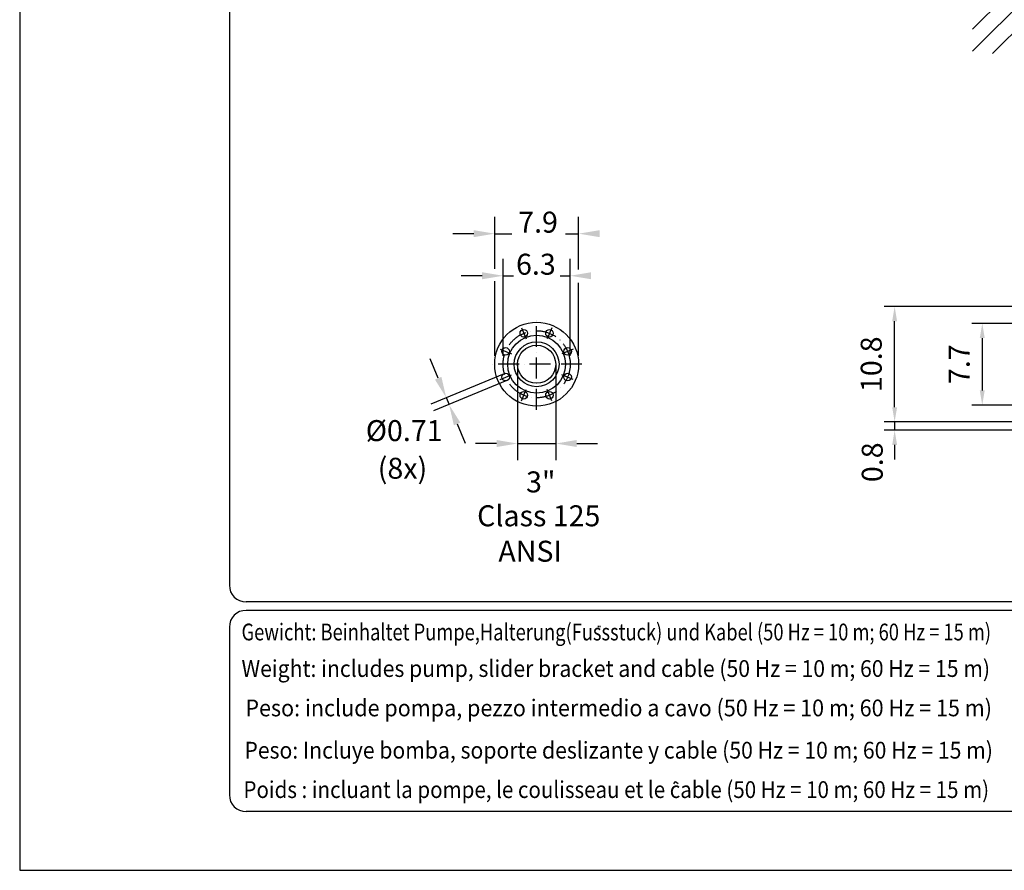
# Model space of a CAD drawing. Extents: x 0 to 9200, y 0 to 5940.
# Drawn here: x 5000 to 7348, y 0 to 2029 of the extents above; entities that cross this region are included whole.
import ezdxf
from ezdxf.enums import TextEntityAlignment as Align

# ---------------------------------------------------------------- set-up
doc = ezdxf.new("R2010")
doc.units = 0
doc.header["$LTSCALE"] = 5
doc.linetypes.add('GEN7', pattern=[15, 10, -2.5, 0, -2.5])
doc.layers.get('0').update_dxf_attribs({"linetype": 'CONTINUOUS'})
doc.layers.get('DEFPOINTS').update_dxf_attribs({"linetype": 'CONTINUOUS'})
for name, color, linetype in [('4', 3, 'CONTINUOUS'), ('5', 3, 'CONTINUOUS'), ('6', 2, 'CONTINUOUS'), ('7', 4, 'GEN7'), ('8', 1, 'CONTINUOUS')]:
    doc.layers.add(name, color=color, linetype=linetype)
doc.styles.add('ISO', font='GENISO.SHX')
doc.styles.get("Standard").update_dxf_attribs({"font": 'GENISO'})
doc.styles.add('SYMBOL2', font='GENISO.SHX')
doc.dimstyles.new('GEN-ISO', dxfattribs={"dimtxt": 50, "dimasz": 50, "dimexe": 40, "dimexo": 1, "dimgap": 30, "dimtad": 0, "dimtih": 1, "dimtoh": 1, "dimdec": 1, "dimtxsty": 'ISO', "dimcen": 2, "dimclrd": 256, "dimclre": 256, "dimclrt": 2, "dimazin": 3, "dimtp": 0.1, "dimtm": 0.1, "dimtfac": 0.05, "dimtdec": 1, "dimtix": 1, "dimtmove": 0, "dimatfit": 3, "dimtolj": 1})

# ---------------------------------------------------------------- blocks, each defined once
blk = doc.blocks.new('*D30')
at = {"color": 3}
for p, q in [((7763.5, 1304.4), (7270.7, 1304.4)), ((7295.7, 1269.4), (7295.7, 1144.4)), ((7763.5, 1109.4), (7270.7, 1109.4))]:
    blk.add_line(p, q, dxfattribs=at)
for points in [[(7289.8, 1269.4), (7301.5, 1269.4), (7295.7, 1304.4)], [(7289.8, 1144.4), (7301.5, 1144.4), (7295.7, 1109.4)]]:
    blk.add_solid(points, dxfattribs=at)
at = {"layer": 'DEFPOINTS', "color": 0}
for p in [(7764.5, 1304.4), (7295.7, 1109.4), (7764.5, 1109.4)]:
    blk.add_point(p, dxfattribs=at)
at = {"color": 2, "insert": (7240.7, 1206.9), "char_height": 50, "attachment_point": 5, "rotation": 90, "style": 'ISO'}
blk.add_mtext('\\A1;7.7', dxfattribs=at)
blk = doc.blocks.new('*D29')
at = {"color": 3}
for p, q in [((7086.7, 1104.4), (7086.7, 1139.4)), ((7584.4, 1069.4), (7061.7, 1069.4)), ((7086.7, 1069.4), (7086.7, 1049.4)), ((7561.9, 1049.4), (7061.7, 1049.4)), ((7086.7, 1014.4), (7086.7, 979.4))]:
    blk.add_line(p, q, dxfattribs=at)
for points in [[(7080.9, 1104.4), (7092.6, 1104.4), (7086.7, 1069.4)], [(7080.9, 1014.4), (7092.6, 1014.4), (7086.7, 1049.4)]]:
    blk.add_solid(points, dxfattribs=at)
at = {"layer": 'DEFPOINTS', "color": 0}
for p in [(7585.4, 1069.4), (7086.7, 1049.4), (7562.9, 1049.4)]:
    blk.add_point(p, dxfattribs=at)
at = {"color": 2, "insert": (7033.3, 973.1), "char_height": 50, "attachment_point": 5, "rotation": 90, "style": 'ISO'}
blk.add_mtext('\\A1;0.8', dxfattribs=at)
blk = doc.blocks.new('*X65')
at = {"layer": '8', "linetype": 'CONTINUOUS'}
for p, q in [((7272.4, 2112.3), (7307.4, 2147.2)), ((7272.4, 2059.3), (7360.4, 2147.2)), ((7272.4, 2006.2), (7413.4, 2147.2)), ((7272.4, 1953.2), (7466.5, 2147.2)), ((7319.8, 1947.6), (7519.5, 2147.2)), ((7372.9, 1947.6), (7572.5, 2147.2)), ((7425.9, 1947.6), (7625.6, 2147.2)), ((7478.9, 1947.6), (7678.6, 2147.2)), ((7532, 1947.6), (7731.6, 2147.2)), ((7585, 1947.6), (7784.7, 2147.2)), ((7638, 1947.6), (7837.7, 2147.2)), ((7691.1, 1947.6), (7890.7, 2147.2)), ((7744.1, 1947.6), (7943.8, 2147.2)), ((7797.1, 1947.6), (7996.8, 2147.2)), ((7850.2, 1947.6), (8049.8, 2147.2)), ((7903.2, 1947.6), (8102.9, 2147.2)), ((7956.2, 1947.6), (8155.9, 2147.2)), ((8009.3, 1947.6), (8208.9, 2147.2)), ((8062.3, 1947.6), (8262, 2147.2)), ((8115.3, 1947.6), (8315, 2147.2)), ((8168.4, 1947.6), (8368, 2147.2)), ((8221.4, 1947.6), (8421.1, 2147.2)), ((8274.4, 1947.6), (8474.1, 2147.2)), ((8327.5, 1947.6), (8527.1, 2147.2)), ((8380.5, 1947.6), (8580.2, 2147.2)), ((8433.5, 1947.6), (8633.2, 2147.2)), ((8486.6, 1947.6), (8686.2, 2147.2)), ((8539.6, 1947.6), (8739.3, 2147.2)), ((8592.6, 1947.6), (8792.3, 2147.2)), ((8645.7, 1947.6), (8845.3, 2147.2)), ((8698.7, 1947.6), (8898.4, 2147.2)), ((8751.7, 1947.6), (8951.4, 2147.2)), ((8804.8, 1947.6), (9004.4, 2147.2)), ((8857.8, 1947.6), (9010, 2099.8)), ((8910.8, 1947.6), (9010, 2046.8)), ((8963.9, 1947.6), (9010, 1993.7))]:
    blk.add_line(p, q, dxfattribs=at)
blk = doc.blocks.new('*D38')
at = {"color": 3}
for p, q in [((7594.4, 1344.4), (7061.7, 1344.4)), ((7086.7, 1104.4), (7086.7, 1309.4)), ((7594.4, 1069.4), (7061.7, 1069.4))]:
    blk.add_line(p, q, dxfattribs=at)
for points in [[(7080.9, 1309.4), (7092.6, 1309.4), (7086.7, 1344.4)], [(7080.9, 1104.4), (7092.6, 1104.4), (7086.7, 1069.4)]]:
    blk.add_solid(points, dxfattribs=at)
at = {"layer": 'DEFPOINTS', "color": 0}
for p in [(7086.7, 1344.4), (7595.4, 1344.4), (7595.4, 1069.4)]:
    blk.add_point(p, dxfattribs=at)
at = {"color": 2, "insert": (7030.9, 1206.9), "char_height": 50, "attachment_point": 5, "rotation": 90, "style": 'ISO'}
blk.add_mtext('\\A1;10.8', dxfattribs=at)
blk = doc.blocks.new('*D39')
at = {"layer": '5'}
for p, q in [((6187.4, 1205.9), (6187.4, 977.8)), ((6278.4, 1205.9), (6278.4, 977.8)), ((6137.4, 1017.8), (6087.4, 1017.8)), ((6187.4, 1017.8), (6278.4, 1017.8)), ((6328.4, 1017.8), (6378.4, 1017.8))]:
    blk.add_line(p, q, dxfattribs=at)
for points in [[(6137.4, 1026.2), (6137.4, 1009.5), (6187.4, 1017.8)], [(6328.4, 1026.2), (6328.4, 1009.5), (6278.4, 1017.8)]]:
    blk.add_solid(points, dxfattribs=at)
at = {"layer": 'DEFPOINTS', "color": 0}
for p in [(6187.4, 1206.9), (6278.4, 1206.9), (6278.4, 1017.8)]:
    blk.add_point(p, dxfattribs=at)
at = {"layer": '5', "color": 2, "insert": (6242.7, 926.3), "char_height": 50, "attachment_point": 5, "style": 'ISO'}
blk.add_mtext('\\A1;3"', dxfattribs=at)
blk = doc.blocks.new('*D40')
at = {"layer": '5'}
for p, q in [((5998.1, 1173.5), (5978.9, 1219.7)), ((6155.1, 1184.4), (5980.3, 1112)), ((6162, 1167.8), (5987.1, 1095.4)), ((6017.2, 1127.3), (6024.1, 1110.7)), ((6043.2, 1064.5), (6062.4, 1018.3))]:
    blk.add_line(p, q, dxfattribs=at)
for points in [[(6005.8, 1176.7), (5990.4, 1170.3), (6017.2, 1127.3)], [(6050.9, 1067.7), (6035.5, 1061.3), (6024.1, 1110.7)]]:
    blk.add_solid(points, dxfattribs=at)
at = {"layer": 'DEFPOINTS', "color": 0}
for p in [(6156, 1184.8), (6162.9, 1168.2), (6024.1, 1110.7)]:
    blk.add_point(p, dxfattribs=at)
at = {"layer": '5', "color": 2, "insert": (5916.9, 1048.6), "char_height": 50, "attachment_point": 5, "style": 'ISO'}
blk.add_mtext('\\A1;%%c0.71', dxfattribs=at)

msp = doc.modelspace()

# ---------------------------------------------------------------- linework, layer by layer
for centre, radius in [((6232.88, 1206.88), 100), ((6232.88, 1206.88), 69), ((6202.27, 1280.79), 9), ((6263.5, 1280.79), 9), ((6158.97, 1237.49), 9), ((6232.88, 1206.88), 53.5), ((6232.88, 1206.88), 45.5), ((6306.79, 1237.49), 9), ((6158.97, 1176.26), 9), ((6306.79, 1176.26), 9), ((6202.27, 1132.97), 9), ((6263.5, 1132.97), 9)]:
    msp.add_circle(centre, radius)
at = {"layer": '4'}
for p, q in [((5000, 5940), (5000, 0)), ((5000, 0), (9200, 0))]:
    msp.add_line(p, q, dxfattribs=at)
at = {"layer": '5', "linetype": 'BYBLOCK'}
for p, q in [((6132.88, 1434.4), (6132.88, 1558.29)), ((6332.88, 1433.08), (6332.88, 1558.29)), ((6082.88, 1518.29), (6032.88, 1518.29)), ((6132.88, 1518.29), (6173.38, 1518.29)), ((6301.47, 1518.29), (6332.88, 1518.29)), ((6152.88, 1226.88), (6152.88, 1457.95)), ((6312.88, 1226.88), (6312.88, 1457.95)), ((6102.88, 1417.95), (6052.88, 1417.95)), ((6152.88, 1417.95), (6178, 1417.95)), ((6288.93, 1417.95), (6312.88, 1417.95)), ((6132.88, 1226.88), (6132.88, 1404.69)), ((6332.88, 1226.88), (6332.88, 1401.39)), ((7086.72, 1119.38), (7086.72, 1169.38))]:
    msp.add_line(p, q, dxfattribs=at)
for points in [[(6082.88, 1526.63), (6082.88, 1509.96), (6132.88, 1518.29)], [(6382.88, 1526.63), (6382.88, 1509.96), (6332.88, 1518.29)], [(6102.88, 1426.28), (6102.88, 1409.62), (6152.88, 1417.95)], [(6362.88, 1426.28), (6362.88, 1409.62), (6312.88, 1417.95)]]:
    msp.add_solid(points, dxfattribs=at)
at = {"layer": '6', "linetype": 'CONTINUOUS'}
for p, q in [((5500, 5266.19), (5500, 680)), ((9020, 640), (5540, 640)), ((9020, 620), (5540, 620)), ((5500, 580), (5500, 180)), ((9020, 140), (5540, 140))]:
    msp.add_line(p, q, dxfattribs=at)
for centre, start, end in [((5540, 680), 180, 270), ((5540, 580), 90, 180), ((5540, 180), 180, 270)]:
    msp.add_arc(centre, 40, start, end, dxfattribs=at)
at = {"layer": '7'}
for p, q in [((6196.75, 1294.11), (6207.9, 1267.17)), ((6232.88, 1097.89), (6232.88, 1314.47)), ((6269.02, 1294.11), (6257.86, 1267.17)), ((6145.64, 1243.01), (6172.58, 1231.85)), ((6320.12, 1243.01), (6293.18, 1231.85)), ((6341.03, 1206.88), (6125.13, 1206.88)), ((6145.64, 1170.74), (6172.58, 1181.9)), ((6320.12, 1170.74), (6293.18, 1181.9)), ((6196.75, 1119.64), (6207.9, 1146.58)), ((6269.02, 1119.64), (6257.86, 1146.58))]:
    msp.add_line(p, q, dxfattribs=at)
msp.add_circle((6232.88, 1206.88), 80, dxfattribs=at)
at = {"layer": '8'}
for p, q in [((6380.16, 579.86), (6380.16, 583.05)), ((6384.49, 580.06), (6384.49, 583.24)), ((6560.02, 206.34), (6564.33, 211.88)), ((6564.33, 211.88), (6570.48, 206.96))]:
    msp.add_line(p, q, dxfattribs=at)

# ---------------------------------------------------------------- block references
at = {"layer": '8', "linetype": 'CONTINUOUS'}
msp.add_blockref('*X65', (0, 0), dxfattribs=at)

# ---------------------------------------------------------------- texts
at = {"layer": '5', "color": 2, "linetype": 'BYBLOCK'}
for s, p in [('7.9', (6236.23, 1520.77)), ('6.3', (6231.14, 1420.42))]:
    msp.add_text(s, height=50, dxfattribs=at).set_placement(p, align=Align.CENTER)
for s, p in [('(8x)', (5912.94, 952.38)), ('Class 125', (6237.92, 838.95)), ('ANSI', (6217.31, 754.47))]:
    msp.add_text(s, height=50, dxfattribs=at).set_placement(p, align=Align.MIDDLE)
at = {"layer": '8', "style": 'SYMBOL2'}
for s, width, p, p2 in [('Gewicht: Beinhaltet Pumpe,Halterung(Fussstuck) und Kabel (50 Hz = 10 m; 60 Hz = 15 m)', 0.678807, (5529.07, 548.31), (7316.58, 548.31)), ('Weight: includes pump, slider bracket and cable (50 Hz = 10 m; 60 Hz = 15 m)', 0.753617, (5529.07, 461.23), (7314.29, 461.23)), ('Peso: include pompa, pezzo intermedio a cavo (50 Hz = 10 m; 60 Hz = 15 m)', 0.773449, (5538.23, 367.27), (7318.87, 367.27)), ('Peso: Incluye bomba, soporte deslizante y cable (50 Hz = 10 m; 60 Hz = 15 m)', 0.7508, (5535.94, 266.43), (7321.16, 266.43)), ('Poids : incluant la pompe, le coulisseau et le cable (50 Hz = 10 m; 60 Hz = 15 m)', 0.704456, (5533.65, 172.47), (7312, 172.47))]:
    msp.add_text(s, height=40, dxfattribs=dict(at, width=width)).set_placement(p, p2, align=Align.FIT)

# ---------------------------------------------------------------- dimensions: what is measured, and where the dimension line sits
for base, p1, p2, picture, middle in [((7086.72, 1344.38), (7595.37, 1069.38), (7595.37, 1344.38), '*D38', (7030.86, 1206.88)), ((7295.66, 1109.38), (7764.52, 1304.38), (7764.52, 1109.38), '*D30', (7240.66, 1206.88))]:
    dim = msp.add_linear_dim(base=base, p1=p1, p2=p2, angle=90, dimstyle='GEN-ISO', override={"dimasz": 35, "dimexe": 25, "dimtad": 1, "dimtih": 0, "dimtoh": 0, "dimlfac": 0.03937, "dimclrd": 3, "dimclre": 3, "dimadec": 2, "dimazin": 2, "dimlwd": 25, "dimlwe": 25})
    dim.commit()
    dim.dimension.update_dxf_attribs({"geometry": picture, "text_midpoint": middle})
dim = msp.add_linear_dim(base=(7086.72, 1049.38), p1=(7585.37, 1069.38), p2=(7562.87, 1049.38), angle=90, dimstyle='GEN-ISO', override={"dimasz": 35, "dimexe": 25, "dimtad": 1, "dimtih": 0, "dimtoh": 0, "dimlfac": 0.03937, "dimclrd": 3, "dimclre": 3, "dimadec": 2, "dimazin": 2, "dimlwd": 25, "dimlwe": 25})
dim.commit()
dim.dimension.update_dxf_attribs({"geometry": '*D29', "text_midpoint": (7033.28, 973.09), "dimtype": 160})
at = {"layer": '5'}
dim = msp.add_linear_dim(base=(6024.09, 1110.66), p1=(6156, 1184.76), p2=(6162.88, 1168.15), angle=292.5, text='%%c0.71', dimstyle='GEN-ISO', dxfattribs=at)
dim.commit()
dim.dimension.update_dxf_attribs({"geometry": '*D40', "text_midpoint": (5916.89, 1048.65), "dimtype": 161})
dim = msp.add_linear_dim(base=(6278.38, 1017.84), p1=(6187.38, 1206.88), p2=(6278.38, 1206.88), text='3"', dimstyle='GEN-ISO', dxfattribs=at)
dim.commit()
dim.dimension.update_dxf_attribs({"geometry": '*D39', "text_midpoint": (6242.74, 926.29), "dimtype": 160})

doc.saveas('drawing.dxf')
